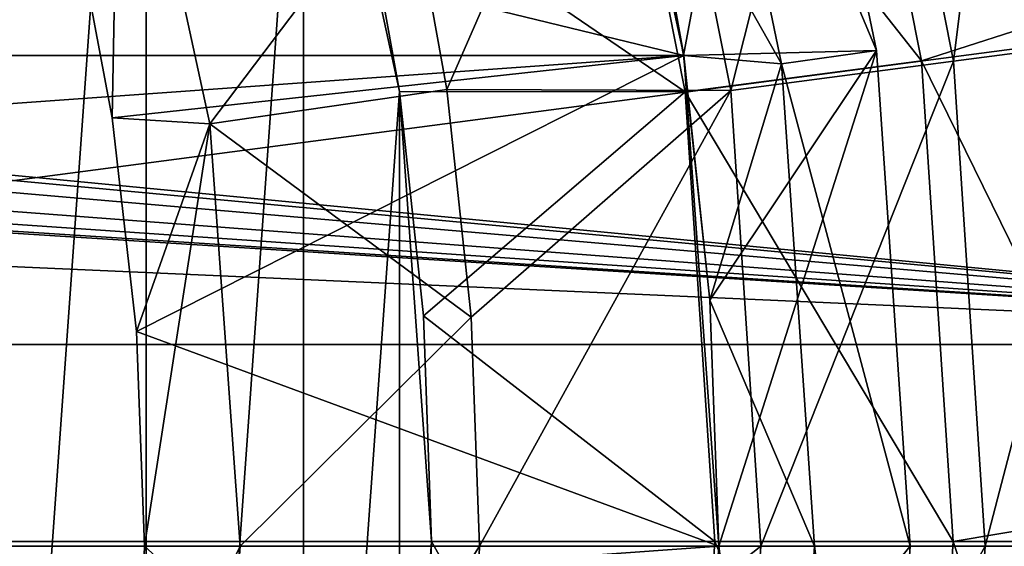
# Model space of a CAD drawing. Units: millimetres. Extents: x -58 to 58, y -77 to 58.
# Drawn here: x 14 to 19, y 0 to 3 of the extents above; entities that cross this region are included whole.
import ezdxf

# ---------------------------------------------------------------- set-up
doc = ezdxf.new("R2010")
doc.units = ezdxf.units.MM
doc.header["$LTSCALE"] = 81.481481
for name, color, linetype in [('104', 7, 'CONTINUOUS'), ('105', 7, 'CONTINUOUS'), ('106', 7, 'CONTINUOUS'), ('107', 7, 'CONTINUOUS'), ('108', 7, 'CONTINUOUS'), ('109', 7, 'CONTINUOUS'), ('11', 7, 'CONTINUOUS'), ('110', 7, 'CONTINUOUS'), ('111', 7, 'CONTINUOUS'), ('112', 7, 'CONTINUOUS'), ('113', 7, 'CONTINUOUS'), ('114', 7, 'CONTINUOUS'), ('115', 7, 'CONTINUOUS'), ('116', 7, 'CONTINUOUS'), ('117', 7, 'CONTINUOUS'), ('12', 7, 'CONTINUOUS'), ('130', 7, 'CONTINUOUS'), ('131', 7, 'CONTINUOUS'), ('146', 7, 'CONTINUOUS'), ('150', 7, 'CONTINUOUS'), ('151', 7, 'CONTINUOUS'), ('173', 7, 'CONTINUOUS'), ('175', 7, 'CONTINUOUS'), ('3', 7, 'CONTINUOUS')]:
    doc.layers.add(name, color=color, linetype=linetype)

msp = doc.modelspace()

# ---------------------------------------------------------------- linework, layer by layer
at = {"layer": '104', "color": 7, "linetype": 'CONTINUOUS', "true_color": 0xc8c8c8}
for points in [[(18.2955, 5.1258, 63.5), (18.8231, 2.5867, 63.5), (17.814, 4.991, 63.5), (18.2955, 5.1258, 63.5)], [(17.814, 4.991, 63.5), (18.8231, 2.5867, 63.5), (18.3277, 2.5187, 63.5), (17.814, 4.991, 63.5)], [(18.8231, 2.5867, 63.5), (19, 0, 63.5), (18.3277, 2.5187, 63.5), (18.8231, 2.5867, 63.5)], [(18.3277, 2.5187, 63.5), (19, 0, 63.5), (18.5, 0, 63.5), (18.3277, 2.5187, 63.5)], [(18.5, 0, 63.5), (18.8231, -2.5867, 63.5), (18.3277, -2.5187, 63.5), (18.5, 0, 63.5)], [(19, 0, 63.5), (18.8231, -2.5867, 63.5), (18.5, 0, 63.5), (19, 0, 63.5)]]:
    msp.add_3dface(points, dxfattribs=at)
at = {"layer": '105', "color": 7, "linetype": 'CONTINUOUS', "true_color": 0xc8c8c8}
for points in [[(19.226, 2.5311, 70.1886), (19.5648, 5.2424, 66.8725), (18.7311, 5.019, 70.1886), (19.226, 2.5311, 70.1886)], [(20.0817, 2.6438, 66.8725), (19.5648, 5.2424, 66.8725), (19.226, 2.5311, 70.1886), (20.0817, 2.6438, 66.8725)], [(18.0636, 2.3781, 73.4083), (18.7311, 5.019, 70.1886), (17.5987, 4.7156, 73.4083), (18.0636, 2.3781, 73.4083)], [(19.226, 2.5311, 70.1886), (18.7311, 5.019, 70.1886), (18.0636, 2.3781, 73.4083), (19.226, 2.5311, 70.1886)], [(16.5796, 2.3832, 76.5), (17.5987, 4.7156, 73.4083), (16.3671, 3.5608, 76.5), (16.5796, 2.3832, 76.5)], [(18.0636, 2.3781, 73.4083), (17.5987, 4.7156, 73.4083), (16.5796, 2.3832, 76.5), (18.0636, 2.3781, 73.4083)], [(19.3919, 0, 70.1886), (20.0817, 2.6438, 66.8725), (19.226, 2.5311, 70.1886), (19.3919, 0, 70.1886)], [(20.255, 0, 66.8725), (20.0817, 2.6438, 66.8725), (19.3919, 0, 70.1886), (20.255, 0, 66.8725)], [(18.2195, 0, 73.4083), (19.226, 2.5311, 70.1886), (18.0636, 2.3781, 73.4083), (18.2195, 0, 73.4083)], [(19.3919, 0, 70.1886), (19.226, 2.5311, 70.1886), (18.2195, 0, 73.4083), (19.3919, 0, 70.1886)], [(16.7071, 1.1966, 76.5), (18.0636, 2.3781, 73.4083), (16.5796, 2.3832, 76.5), (16.7071, 1.1966, 76.5)], [(16.75, 0, 76.5), (18.0636, 2.3781, 73.4083), (16.7071, 1.1966, 76.5), (16.75, 0, 76.5)], [(18.2195, 0, 73.4083), (18.0636, 2.3781, 73.4083), (16.75, 0, 76.5), (18.2195, 0, 73.4083)]]:
    msp.add_3dface(points, dxfattribs=at)
at = {"layer": '106', "color": 7, "linetype": 'CONTINUOUS', "true_color": 0xc8c8c8}
for points in [[(15.3423, 2.2055, 76.5), (16.3671, 3.5608, 76.5), (14.8722, 4.3665, 76.5), (15.3423, 2.2055, 76.5)], [(16.5796, 2.3832, 76.5), (16.3671, 3.5608, 76.5), (15.3423, 2.2055, 76.5), (16.5796, 2.3832, 76.5)], [(16.7071, 1.1966, 76.5), (16.5796, 2.3832, 76.5), (15.3423, 2.2055, 76.5), (16.7071, 1.1966, 76.5)], [(15.5, 0, 76.5), (16.7071, 1.1966, 76.5), (15.3423, 2.2055, 76.5), (15.5, 0, 76.5)], [(16.75, 0, 76.5), (16.7071, 1.1966, 76.5), (15.5, 0, 76.5), (16.75, 0, 76.5)], [(16.7071, -1.1966, 76.5), (16.75, 0, 76.5), (15.3423, -2.2055, 76.5), (16.7071, -1.1966, 76.5)], [(16.75, 0, 76.5), (15.5, 0, 76.5), (15.3423, -2.2055, 76.5), (16.75, 0, 76.5)]]:
    msp.add_3dface(points, dxfattribs=at)
at = {"layer": '107', "color": 7, "linetype": 'CONTINUOUS', "true_color": 0xc8c8c8}
for points in [[(14.6239, 3.3379, 76), (14.6239, 3.3377, 75.5), (14.8325, 2.2357, 76), (14.6239, 3.3379, 76)], [(14.6239, 3.3377, 75.5), (14.8325, 2.2356, 75.5), (14.8325, 2.2357, 76), (14.6239, 3.3377, 75.5)], [(14.8325, 2.2357, 76), (14.8325, 2.2356, 75.5), (14.9581, 1.121, 76), (14.8325, 2.2357, 76)], [(14.8325, 2.2356, 75.5), (14.9581, 1.1209, 75.5), (14.9581, 1.121, 76), (14.8325, 2.2356, 75.5)], [(15, 0, 75.5), (15, 0, 76), (14.9581, 1.121, 76), (15, 0, 75.5)], [(14.9581, 1.1209, 75.5), (15, 0, 75.5), (14.9581, 1.121, 76), (14.9581, 1.1209, 75.5)]]:
    msp.add_3dface(points, dxfattribs=at)
at = {"layer": '108', "color": 7, "linetype": 'CONTINUOUS', "true_color": 0xc8c8c8}
for points in [[(17.8168, 2.5616, 68.0747), (14.6239, 3.3377, 75.5), (17.2709, 5.0711, 68.0747), (17.8168, 2.5616, 68.0747)], [(14.8325, 2.2356, 75.5), (14.6239, 3.3377, 75.5), (17.8168, 2.5616, 68.0747), (14.8325, 2.2356, 75.5)], [(14.9581, 1.1209, 75.5), (14.8325, 2.2356, 75.5), (17.8168, 2.5616, 68.0747), (14.9581, 1.1209, 75.5)], [(18, 0, 68.0747), (14.9581, 1.1209, 75.5), (17.8168, 2.5616, 68.0747), (18, 0, 68.0747)], [(15, 0, 75.5), (14.9581, 1.1209, 75.5), (18, 0, 68.0747), (15, 0, 75.5)]]:
    msp.add_3dface(points, dxfattribs=at)
at = {"layer": '109', "color": 7, "linetype": 'CONTINUOUS', "true_color": 0xc8c8c8}
for points in [[(17.8168, 2.5616, 68.0747), (17.2709, 5.0711, 68.0747), (17.8168, 2.5617, 64), (17.8168, 2.5616, 68.0747)], [(17.8168, 2.5617, 64), (17.2709, 5.0711, 68.0747), (17.5886, 3.8263, 64), (17.8168, 2.5617, 64)], [(17.9541, 1.2841, 64), (17.8168, 2.5616, 68.0747), (17.8168, 2.5617, 64), (17.9541, 1.2841, 64)], [(18, 0, 68.0747), (17.8168, 2.5616, 68.0747), (18, 0, 64), (18, 0, 68.0747)], [(18, 0, 64), (17.8168, 2.5616, 68.0747), (17.9541, 1.2841, 64), (18, 0, 64)]]:
    msp.add_3dface(points, dxfattribs=at)
at = {"layer": '11', "color": 7, "linetype": 'CONTINUOUS', "true_color": 0xc8c8c8}
for points in [[(17.5887, 3.8261, 62.5), (17.8167, 2.5619, 62.5), (18.2955, 5.1258, 63.5), (17.5887, 3.8261, 62.5)], [(18.2955, 5.1258, 63.5), (17.8167, 2.5619, 62.5), (18.8231, 2.5867, 63.5), (18.2955, 5.1258, 63.5)], [(17.8167, 2.5619, 62.5), (17.9541, 1.2844, 62.5), (18.8231, 2.5867, 63.5), (17.8167, 2.5619, 62.5)], [(17.9541, 1.2844, 62.5), (18, 0, 62.5), (18.8231, 2.5867, 63.5), (17.9541, 1.2844, 62.5)], [(18, 0, 62.5), (19, 0, 63.5), (18.8231, 2.5867, 63.5), (18, 0, 62.5)]]:
    msp.add_3dface(points, dxfattribs=at)
at = {"layer": '110', "color": 7, "linetype": 'CONTINUOUS', "true_color": 0xc8c8c8}
for points in [[(18.2195, 0, 73.4083), (16.75, 0, 76.5), (16.7071, -1.1966, 76.5), (18.2195, 0, 73.4083)], [(18.2195, 0, 73.4083), (16.7071, -1.1966, 76.5), (18.0636, -2.3781, 73.4083), (18.2195, 0, 73.4083)], [(19.3919, 0, 70.1886), (18.2195, 0, 73.4083), (18.0636, -2.3781, 73.4083), (19.3919, 0, 70.1886)], [(19.226, -2.5311, 70.1886), (19.3919, 0, 70.1886), (18.0636, -2.3781, 73.4083), (19.226, -2.5311, 70.1886)], [(20.255, 0, 66.8725), (19.3919, 0, 70.1886), (19.226, -2.5311, 70.1886), (20.255, 0, 66.8725)], [(20.0817, -2.6438, 66.8725), (20.255, 0, 66.8725), (19.226, -2.5311, 70.1886), (20.0817, -2.6438, 66.8725)]]:
    msp.add_3dface(points, dxfattribs=at)
at = {"layer": '111', "color": 7, "linetype": 'CONTINUOUS', "true_color": 0xc8c8c8}
for points in [[(15, 0, 76), (15, 0, 75.5), (14.9581, -1.1209, 75.5), (15, 0, 76)], [(15, 0, 76), (14.9581, -1.1209, 75.5), (14.9581, -1.121, 76), (15, 0, 76)]]:
    msp.add_3dface(points, dxfattribs=at)
at = {"layer": '112', "color": 7, "linetype": 'CONTINUOUS', "true_color": 0xc8c8c8}
for points in [[(14.9581, -1.1209, 75.5), (15, 0, 75.5), (17.8168, -2.5616, 68.0747), (14.9581, -1.1209, 75.5)], [(15, 0, 75.5), (18, 0, 68.0747), (17.8168, -2.5616, 68.0747), (15, 0, 75.5)]]:
    msp.add_3dface(points, dxfattribs=at)
at = {"layer": '113', "color": 7, "linetype": 'CONTINUOUS', "true_color": 0xc8c8c8}
for points in [[(17.8168, -2.5616, 68.0747), (18, 0, 68.0747), (17.9541, -1.2841, 64), (17.8168, -2.5616, 68.0747)], [(18, 0, 68.0747), (18, 0, 64), (17.9541, -1.2841, 64), (18, 0, 68.0747)]]:
    msp.add_3dface(points, dxfattribs=at)
at = {"layer": '114', "color": 7, "linetype": 'CONTINUOUS', "true_color": 0xc8c8c8}
for points in [[(17.814, 4.991, 63.5), (18.3277, 2.5187, 63.5), (17.5886, 3.8263, 64), (17.814, 4.991, 63.5)], [(18.3277, 2.5187, 63.5), (17.8168, 2.5617, 64), (17.5886, 3.8263, 64), (18.3277, 2.5187, 63.5)], [(18.3277, 2.5187, 63.5), (17.9541, 1.2841, 64), (17.8168, 2.5617, 64), (18.3277, 2.5187, 63.5)], [(18.3277, 2.5187, 63.5), (18.5, 0, 63.5), (17.9541, 1.2841, 64), (18.3277, 2.5187, 63.5)], [(18.5, 0, 63.5), (18, 0, 64), (17.9541, 1.2841, 64), (18.5, 0, 63.5)]]:
    msp.add_3dface(points, dxfattribs=at)
at = {"layer": '115', "color": 7, "linetype": 'CONTINUOUS', "true_color": 0xc8c8c8}
for points in [[(18, 0, 64), (18.3277, -2.5187, 63.5), (17.9541, -1.2841, 64), (18, 0, 64)], [(18.5, 0, 63.5), (18.3277, -2.5187, 63.5), (18, 0, 64), (18.5, 0, 63.5)]]:
    msp.add_3dface(points, dxfattribs=at)
at = {"layer": '116', "color": 7, "linetype": 'CONTINUOUS', "true_color": 0xc8c8c8}
for points in [[(15.3423, -2.2055, 76.5), (15.5, 0, 76.5), (14.9581, -1.121, 76), (15.3423, -2.2055, 76.5)], [(15.5, 0, 76.5), (15, 0, 76), (14.9581, -1.121, 76), (15.5, 0, 76.5)]]:
    msp.add_3dface(points, dxfattribs=at)
at = {"layer": '117', "color": 7, "linetype": 'CONTINUOUS', "true_color": 0xc8c8c8}
for points in [[(14.8722, 4.3665, 76.5), (14.6239, 3.3379, 76), (14.8325, 2.2357, 76), (14.8722, 4.3665, 76.5)], [(15.3423, 2.2055, 76.5), (14.8722, 4.3665, 76.5), (14.8325, 2.2357, 76), (15.3423, 2.2055, 76.5)], [(15.3423, 2.2055, 76.5), (14.8325, 2.2357, 76), (14.9581, 1.121, 76), (15.3423, 2.2055, 76.5)], [(15, 0, 76), (15.3423, 2.2055, 76.5), (14.9581, 1.121, 76), (15, 0, 76)], [(15.5, 0, 76.5), (15.3423, 2.2055, 76.5), (15, 0, 76), (15.5, 0, 76.5)]]:
    msp.add_3dface(points, dxfattribs=at)
at = {"layer": '12', "color": 7, "linetype": 'CONTINUOUS', "true_color": 0xc8c8c8}
for points in [[(19, 0, 63.5), (18, 0, 62.5), (17.9541, -1.2844, 62.5), (19, 0, 63.5)], [(19, 0, 63.5), (17.9541, -1.2844, 62.5), (18.8231, -2.5867, 63.5), (19, 0, 63.5)]]:
    msp.add_3dface(points, dxfattribs=at)
at = {"layer": '130', "color": 7, "linetype": 'CONTINUOUS', "true_color": 0xc8c8c8}
for points in [[(17.8168, 2.5614, 37.2169), (17.271, 5.0709, 62.5), (17.2708, 5.0715, 37.2169), (17.8168, 2.5614, 37.2169)], [(17.5887, 3.8261, 62.5), (17.271, 5.0709, 62.5), (17.8168, 2.5614, 37.2169), (17.5887, 3.8261, 62.5)], [(17.8167, 2.5619, 62.5), (17.5887, 3.8261, 62.5), (17.8168, 2.5614, 37.2169), (17.8167, 2.5619, 62.5)], [(17.9541, 1.2844, 62.5), (17.8167, 2.5619, 62.5), (17.8168, 2.5614, 37.2169), (17.9541, 1.2844, 62.5)], [(18, 0, 37.2169), (17.9541, 1.2844, 62.5), (17.8168, 2.5614, 37.2169), (18, 0, 37.2169)], [(18, 0, 62.5), (17.9541, 1.2844, 62.5), (18, 0, 37.2169), (18, 0, 62.5)]]:
    msp.add_3dface(points, dxfattribs=at)
at = {"layer": '131', "color": 7, "linetype": 'CONTINUOUS', "true_color": 0xc8c8c8}
for points in [[(17.9541, -1.2844, 62.5), (18, 0, 62.5), (17.8168, -2.5614, 37.2169), (17.9541, -1.2844, 62.5)], [(18, 0, 62.5), (18, 0, 37.2169), (17.8168, -2.5614, 37.2169), (18, 0, 62.5)]]:
    msp.add_3dface(points, dxfattribs=at)
at = {"layer": '146', "linetype": 'CONTINUOUS'}
for points in [[(17.8168, 2.5614, 37.2169), (17.2708, 5.0715, 37.2169), (-17.8168, 2.5614, 37.2169), (17.8168, 2.5614, 37.2169)], [(17.2708, 5.0715, 37.2169), (-17.2708, 5.0715, 37.2169), (-17.8168, 2.5614, 37.2169), (17.2708, 5.0715, 37.2169)], [(18, 0, 37.2169), (17.8168, 2.5614, 37.2169), (-18, 0, 37.2169), (18, 0, 37.2169)], [(17.8168, 2.5614, 37.2169), (-17.8168, 2.5614, 37.2169), (-18, 0, 37.2169), (17.8168, 2.5614, 37.2169)], [(18, 0, 37.2169), (-18, 0, 37.2169), (-17.8168, -2.5614, 37.2169), (18, 0, 37.2169)], [(18, 0, 37.2169), (-17.8168, -2.5614, 37.2169), (17.8168, -2.5614, 37.2169), (18, 0, 37.2169)]]:
    msp.add_3dface(points, dxfattribs=at)
at = {"layer": '150', "color": 7, "linetype": 'CONTINUOUS', "true_color": 0xaaaaaa}
for points in [[(16.1229, 3.5323, 80.2), (16.3321, 2.373, 80.2), (15.8315, 4.674, 89.3), (16.1229, 3.5323, 80.2)], [(15.8315, 4.674, 89.3), (16.3321, 2.373, 80.2), (16.332, 2.3733, 89.3), (15.8315, 4.674, 89.3)], [(16.458, 1.2019, 80.2), (16.5, 0.025, 80.2), (16.332, 2.3733, 89.3), (16.458, 1.2019, 80.2)], [(16.332, 2.3733, 89.3), (16.5, 0.025, 80.2), (16.4999, 0.025, 89.3), (16.332, 2.3733, 89.3)], [(16.3321, 2.373, 80.2), (16.458, 1.2019, 80.2), (16.332, 2.3733, 89.3), (16.3321, 2.373, 80.2)], [(16.4999, 0.025, 89.3), (16.3321, -2.323, 80.2), (16.332, -2.3233, 89.3), (16.4999, 0.025, 89.3)], [(16.458, -1.1519, 80.2), (16.3321, -2.323, 80.2), (16.4999, 0.025, 89.3), (16.458, -1.1519, 80.2)], [(16.5, 0.025, 80.2), (16.458, -1.1519, 80.2), (16.4999, 0.025, 89.3), (16.5, 0.025, 80.2)]]:
    msp.add_3dface(points, dxfattribs=at)
at = {"layer": '151', "color": 7, "linetype": 'CONTINUOUS', "true_color": 0xaaaaaa}
for points in [[(13.8809, 8.9452, 89.3), (15.009, 6.879, 89.3), (13.8809, -8.8952, 89.3), (13.8809, 8.9452, 89.3)], [(15.009, 6.879, 89.3), (15.009, -6.829, 89.3), (13.8809, -8.8952, 89.3), (15.009, 6.879, 89.3)], [(15.009, 6.879, 89.3), (15.8315, 4.674, 89.3), (15.009, -6.829, 89.3), (15.009, 6.879, 89.3)], [(15.8315, 4.674, 89.3), (15.8315, -4.624, 89.3), (15.009, -6.829, 89.3), (15.8315, 4.674, 89.3)], [(15.8315, 4.674, 89.3), (16.332, 2.3733, 89.3), (15.8315, -4.624, 89.3), (15.8315, 4.674, 89.3)], [(16.332, 2.3733, 89.3), (16.332, -2.3233, 89.3), (15.8315, -4.624, 89.3), (16.332, 2.3733, 89.3)], [(16.332, 2.3733, 89.3), (16.4999, 0.025, 89.3), (16.332, -2.3233, 89.3), (16.332, 2.3733, 89.3)]]:
    msp.add_3dface(points, dxfattribs=at)
at = {"layer": '173', "color": 7, "linetype": 'CONTINUOUS', "true_color": 0xaaaaaa}
for points in [[(15.9099, 15.9349, 95.7073), (13.6972, 17.8754, 95.7073), (0, 0.025, 96.1), (15.9099, 15.9349, 95.7073)], [(17.8504, 13.7222, 95.7073), (15.9099, 15.9349, 95.7073), (0, 0.025, 96.1), (17.8504, 13.7222, 95.7073)], [(19.4855, 11.2751, 95.7073), (17.8504, 13.7222, 95.7073), (0, 0.025, 96.1), (19.4855, 11.2751, 95.7073)], [(20.7872, 8.6355, 95.7073), (19.4855, 11.2751, 95.7073), (0, 0.025, 96.1), (20.7872, 8.6355, 95.7073)], [(21.7333, 5.8486, 95.7073), (20.7872, 8.6355, 95.7073), (0, 0.025, 96.1), (21.7333, 5.8486, 95.7073)], [(22.3075, 2.9619, 95.7073), (21.7333, 5.8486, 95.7073), (0, 0.025, 96.1), (22.3075, 2.9619, 95.7073)], [(22.5, 0.025, 95.7073), (22.3075, 2.9619, 95.7073), (0, 0.025, 96.1), (22.5, 0.025, 95.7073)], [(13.6972, -17.8254, 95.7073), (15.9099, -15.8849, 95.7073), (0, 0.025, 96.1), (13.6972, -17.8254, 95.7073)], [(15.9099, -15.8849, 95.7073), (17.8504, -13.6722, 95.7073), (0, 0.025, 96.1), (15.9099, -15.8849, 95.7073)], [(17.8504, -13.6722, 95.7073), (19.4855, -11.2251, 95.7073), (0, 0.025, 96.1), (17.8504, -13.6722, 95.7073)], [(19.4855, -11.2251, 95.7073), (20.7872, -8.5855, 95.7073), (0, 0.025, 96.1), (19.4855, -11.2251, 95.7073)], [(20.7872, -8.5855, 95.7073), (21.7333, -5.7986, 95.7073), (0, 0.025, 96.1), (20.7872, -8.5855, 95.7073)], [(21.7333, -5.7986, 95.7073), (22.3075, -2.9119, 95.7073), (0, 0.025, 96.1), (21.7333, -5.7986, 95.7073)], [(22.3075, -2.9119, 95.7073), (22.5, 0.025, 95.7073), (0, 0.025, 96.1), (22.3075, -2.9119, 95.7073)]]:
    msp.add_3dface(points, dxfattribs=at)
at = {"layer": '175', "color": 7, "linetype": 'CONTINUOUS', "true_color": 0xaaaaaa}
for points in [[(18.5687, 5.0005, 76.0439), (19.0593, 2.5342, 76.0439), (17.3663, 4.6783, 78.2061), (18.5687, 5.0005, 76.0439)], [(18.5687, 5.0005, 76.0439), (20.0127, 2.8399, 73.7521), (19.0593, 2.5342, 76.0439), (18.5687, 5.0005, 76.0439)], [(16.1229, 3.5323, 80.2), (17.3663, 4.6783, 78.2061), (17.8251, 2.3717, 78.2061), (16.1229, 3.5323, 80.2)], [(17.3663, 4.6783, 78.2061), (19.0593, 2.5342, 76.0439), (17.8251, 2.3717, 78.2061), (17.3663, 4.6783, 78.2061)], [(16.3321, 2.373, 80.2), (16.1229, 3.5323, 80.2), (17.8251, 2.3717, 78.2061), (16.3321, 2.373, 80.2)], [(20.0127, 2.8399, 73.7521), (20.209, 0.1899, 73.7521), (19.0593, 2.5342, 76.0439), (20.0127, 2.8399, 73.7521)], [(19.0593, 2.5342, 76.0439), (19.2237, 0.025, 76.0439), (17.8251, 2.3717, 78.2061), (19.0593, 2.5342, 76.0439)], [(19.0593, 2.5342, 76.0439), (20.209, 0.1899, 73.7521), (19.2237, 0.025, 76.0439), (19.0593, 2.5342, 76.0439)], [(16.458, 1.2019, 80.2), (16.3321, 2.373, 80.2), (17.8251, 2.3717, 78.2061), (16.458, 1.2019, 80.2)], [(16.458, 1.2019, 80.2), (17.8251, 2.3717, 78.2061), (17.9789, 0.025, 78.2061), (16.458, 1.2019, 80.2)], [(17.8251, 2.3717, 78.2061), (19.2237, 0.025, 76.0439), (17.9789, 0.025, 78.2061), (17.8251, 2.3717, 78.2061)], [(16.5, 0.025, 80.2), (16.458, 1.2019, 80.2), (17.9789, 0.025, 78.2061), (16.5, 0.025, 80.2)], [(20.209, 0.1899, 73.7521), (20.056, -2.4629, 73.7521), (19.2237, 0.025, 76.0439), (20.209, 0.1899, 73.7521)], [(16.458, -1.1519, 80.2), (16.5, 0.025, 80.2), (17.8251, -2.3217, 78.2061), (16.458, -1.1519, 80.2)], [(16.5, 0.025, 80.2), (17.9789, 0.025, 78.2061), (17.8251, -2.3217, 78.2061), (16.5, 0.025, 80.2)], [(17.9789, 0.025, 78.2061), (19.0593, -2.4842, 76.0439), (17.8251, -2.3217, 78.2061), (17.9789, 0.025, 78.2061)], [(19.2237, 0.025, 76.0439), (19.0593, -2.4842, 76.0439), (17.9789, 0.025, 78.2061), (19.2237, 0.025, 76.0439)], [(19.2237, 0.025, 76.0439), (20.056, -2.4629, 73.7521), (19.0593, -2.4842, 76.0439), (19.2237, 0.025, 76.0439)]]:
    msp.add_3dface(points, dxfattribs=at)
at = {"layer": '3', "color": 7, "linetype": 'CONTINUOUS', "true_color": 0xc8c8c8}
for points in [[(-0.2128, 2.553, -13.7653), (23.5, 1.0527, -13.9604), (-23.5, 3.1343, -13.6446), (-0.2128, 2.553, -13.7653)], [(-23.5, 3.1343, -13.6446), (23.5, 1.0527, -13.9604), (-23.5, 1.0527, -13.9604), (-23.5, 3.1343, -13.6446)], [(1.9442, 3.1261, -13.6465), (23.5, 1.0527, -13.9604), (1.8434, 3.0724, -13.6587), (1.9442, 3.1261, -13.6465)], [(23.5, 3.1343, -13.6446), (23.5, 1.0527, -13.9604), (1.9442, 3.1261, -13.6465), (23.5, 3.1343, -13.6446)], [(1.8434, 3.0724, -13.6587), (23.5, 1.0527, -13.9604), (1.5912, 2.9467, -13.6864), (1.8434, 3.0724, -13.6587)], [(1.5912, 2.9467, -13.6864), (23.5, 1.0527, -13.9604), (1.1041, 2.7464, -13.728), (1.5912, 2.9467, -13.6864)], [(1.1041, 2.7464, -13.728), (23.5, 1.0527, -13.9604), (0.6442, 2.6153, -13.7535), (1.1041, 2.7464, -13.728)], [(0.6442, 2.6153, -13.7535), (23.5, 1.0527, -13.9604), (0.2092, 2.5527, -13.7653), (0.6442, 2.6153, -13.7535)], [(0.2092, 2.5527, -13.7653), (23.5, 1.0527, -13.9604), (-0.2128, 2.553, -13.7653), (0.2092, 2.5527, -13.7653)], [(23.5, 1.0527, -13.9604), (23.5, -1.0527, -13.9604), (-23.5, 1.0527, -13.9604), (23.5, 1.0527, -13.9604)], [(-23.5, 1.0527, -13.9604), (23.5, -1.0527, -13.9604), (-23.5, -1.0527, -13.9604), (-23.5, 1.0527, -13.9604)]]:
    msp.add_3dface(points, dxfattribs=at)

doc.saveas('drawing.dxf')
